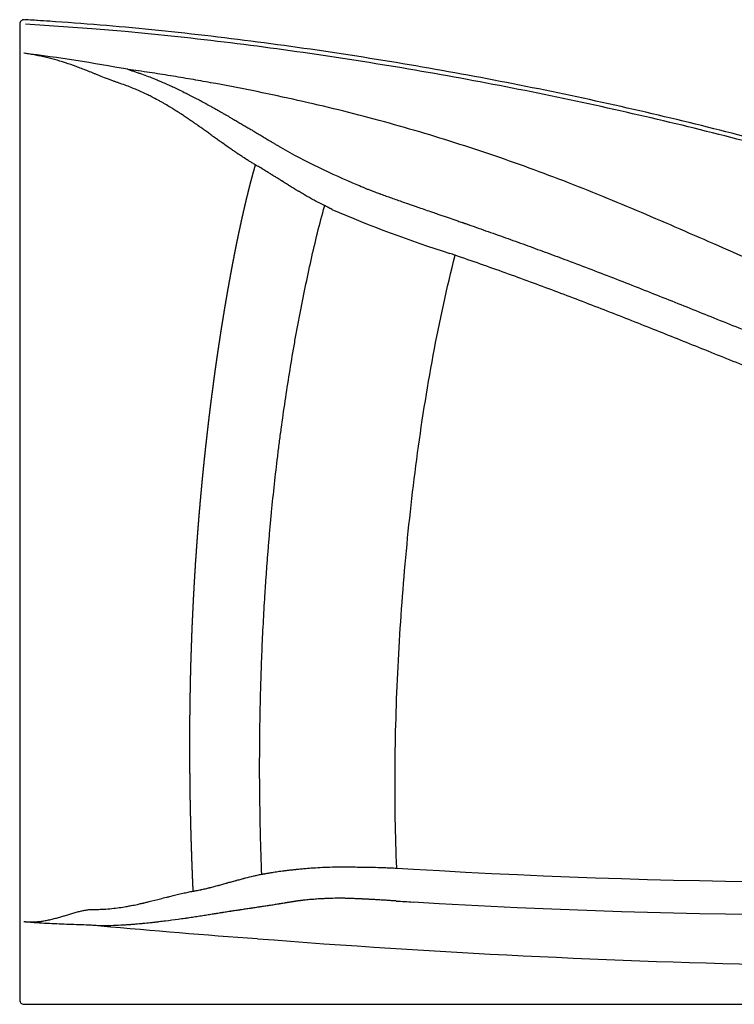
# Model space of a CAD drawing. Units: millimetres. Extents: x 67 to 237, y 37 to 154.
# Drawn here: x 67 to 152, y 37 to 154 of the extents above; entities that cross this region are included whole.
import ezdxf

# ---------------------------------------------------------------- set-up
doc = ezdxf.new("R2010")
doc.units = ezdxf.units.MM
doc.layers.add('CALI_VASAK', color=7, linetype='Continuous')
doc.layers.add('Default', color=7, linetype='Continuous')

# ---------------------------------------------------------------- blocks, each defined once
blk = doc.blocks.new('SE')
at = {"layer": 'CALI_VASAK', "color": 7, "linetype": 'Continuous'}
for p, q in [((67.06, 153.49), (67.06, 37.09)), ((75.67, 152.92), (67.77, 153.47)), ((79.94, 148.07), (79.94, 148.08)), ((112.04, 52.82), (114.03, 52.7)), ((67.56, 36.59), (236.98, 36.59))]:
    blk.add_line(p, q, dxfattribs=at)
for centre, radius, start, end in [((67.56, 153.49), 0.499, 86.7095, 180.0408), ((37.85, -82.08), 233.97, 79.6365, 82.7035), ((137.93, 208.61), 80.36, 240.3379, 247.6149), ((123.35, 171), 40.04, 246.42, 247.8577), ((165.74, 274.33), 155.6, 246.7401, 252.2645), ((97.61, 64.24), 65.27, 70.8897, 71.4794), ((165.38, 904.57), 853.41, 266.55044, 273.21313), ((168.93, 971.63), 924.48, 266.46667, 266.59112), ((165.31, 901.56), 854.31, 266.55403, 273.22616), ((187.62, 1293.11), 1252.09, 264.91989, 265.77647), ((181.39, 1138.99), 1097.95, 265.50864, 272.13905), ((67.56, 37.09), 0.499, 179.9683, 270.0317)]:
    blk.add_arc(centre, radius, start, end, dxfattribs=at)
for points, degree, knots in [([(234.94, 108.37), (233.36, 109.26), (231.75, 110.14), (227.6, 112.36), (225, 113.69), (219.62, 116.33), (216.85, 117.64), (211.12, 120.24), (208.17, 121.53), (202.1, 124.07), (198.98, 125.32), (192.56, 127.79), (189.27, 129), (182.52, 131.38), (179.07, 132.54), (172, 134.8), (168.38, 135.9), (161.01, 138.04), (157.25, 139.07), (149.59, 141.07), (145.69, 142.03), (137.79, 143.87), (133.77, 144.74), (125.65, 146.41), (121.54, 147.19), (113.26, 148.67), (109.08, 149.36), (100.69, 150.63), (96.48, 151.21), (88.07, 152.24), (83.86, 152.7), (75.62, 153.46), (71.58, 153.76), (67.59, 153.99)], 3, [0, 0, 0, 0, 0.041983, 0.041983, 0.105958, 0.105958, 0.169932, 0.169932, 0.233906, 0.233906, 0.29788, 0.29788, 0.361855, 0.361855, 0.425829, 0.425829, 0.489803, 0.489803, 0.553777, 0.553777, 0.617752, 0.617752, 0.681726, 0.681726, 0.7457, 0.7457, 0.809675, 0.809675, 0.873649, 0.873649, 0.937623, 0.937623, 1, 1, 1, 1]), ([(234.58, 107.98), (233.05, 108.85), (231.47, 109.71), (227.36, 111.9), (224.76, 113.23), (219.4, 115.87), (216.63, 117.18), (210.91, 119.77), (207.97, 121.05), (201.9, 123.59), (198.79, 124.84), (192.38, 127.31), (189.1, 128.52), (182.36, 130.89), (178.91, 132.05), (171.84, 134.31), (168.24, 135.41), (160.87, 137.54), (157.11, 138.58), (149.47, 140.57), (145.57, 141.53), (137.67, 143.36), (133.66, 144.24), (125.55, 145.9), (121.45, 146.69), (113.17, 148.16), (109, 148.85), (100.62, 150.12), (96.41, 150.7), (88.01, 151.73), (83.81, 152.19), (78.31, 152.69), (76.99, 152.81), (75.67, 152.92)], 3, [0, 0, 0, 0, 0.042926, 0.042926, 0.109768, 0.109768, 0.17661, 0.17661, 0.243451, 0.243451, 0.310293, 0.310293, 0.377135, 0.377135, 0.443977, 0.443977, 0.510818, 0.510818, 0.57766, 0.57766, 0.644502, 0.644502, 0.711344, 0.711344, 0.778185, 0.778185, 0.845027, 0.845027, 0.911869, 0.911869, 0.97871, 0.97871, 1, 1, 1, 1]), ([(79.06, 146.38), (78.96, 146.42), (78.74, 146.49), (78.41, 146.61), (78.05, 146.74), (77.63, 146.9), (77.08, 147.11), (76.55, 147.32), (76.07, 147.52), (75.62, 147.7), (75.08, 147.92), (74.43, 148.17), (73.58, 148.49), (72.51, 148.86), (71.22, 149.25), (69.92, 149.57), (68.82, 149.79), (68.05, 149.92), (67.7, 149.97), (67.58, 149.99), (67.56, 149.99), (67.56, 149.99)], 3, [0, 0, 0, 0, 0.028596, 0.058954, 0.091103, 0.125877, 0.171071, 0.239562, 0.270562, 0.300631, 0.359101, 0.416206, 0.47254, 0.583878, 0.694298, 0.804371, 0.914327, 0.969294, 0.996776, 0.999985, 1, 1, 1, 1]), ([(79.94, 148.08), (80.07, 148.03), (80.35, 147.94), (80.76, 147.81), (81.17, 147.67), (81.71, 147.48), (82.37, 147.24), (83.03, 146.98), (83.56, 146.76), (84.06, 146.55), (84.52, 146.35), (84.91, 146.17), (85.12, 146.08), (85.25, 146.02), (85.37, 145.96), (85.51, 145.9), (85.73, 145.79), (86.12, 145.61), (86.52, 145.41), (86.83, 145.26), (86.95, 145.2), (87.1, 145.12), (87.44, 144.95), (87.86, 144.73), (88.23, 144.54), (88.43, 144.43), (88.53, 144.38), (88.67, 144.3), (88.88, 144.19), (89.08, 144.08), (89.2, 144.02), (89.23, 144), (89.25, 143.99), (89.3, 143.97), (89.43, 143.89), (89.62, 143.79), (89.81, 143.68), (89.91, 143.63), (89.96, 143.6), (89.99, 143.58), (90.12, 143.51), (90.32, 143.4), (90.52, 143.29), (90.61, 143.23), (90.63, 143.22), (90.67, 143.2), (90.76, 143.15), (90.92, 143.06), (91.12, 142.94), (91.33, 142.82), (91.65, 142.64), (92.04, 142.42), (92.51, 142.14), (92.96, 141.88), (93.44, 141.6), (93.92, 141.32), (94.38, 141.04), (94.86, 140.76), (95.35, 140.47), (95.72, 140.25), (95.94, 140.12), (96.02, 140.07), (96.16, 139.98), (96.43, 139.82), (96.72, 139.65), (96.95, 139.51), (97.05, 139.45), (97.22, 139.34), (97.49, 139.19), (97.83, 138.98), (98.05, 138.85), (98.17, 138.78)], 3, [0, 0, 0, 0, 0.016191, 0.032399, 0.048636, 0.064911, 0.097018, 0.12907, 0.147835, 0.165443, 0.192748, 0.209161, 0.2175, 0.221703, 0.22576, 0.234304, 0.240824, 0.256403, 0.28907, 0.297548, 0.301832, 0.305666, 0.320085, 0.351476, 0.368409, 0.377171, 0.381624, 0.385062, 0.399291, 0.414201, 0.416224, 0.418259, 0.419185, 0.42012, 0.425026, 0.440358, 0.450727, 0.456474, 0.457699, 0.458912, 0.461301, 0.478634, 0.49288, 0.494138, 0.494879, 0.496318, 0.500889, 0.509734, 0.524901, 0.535441, 0.546166, 0.580547, 0.604828, 0.63185, 0.66379, 0.69458, 0.724781, 0.755598, 0.790794, 0.82553, 0.832553, 0.837832, 0.843714, 0.862662, 0.896452, 0.907698, 0.913311, 0.919999, 0.946653, 0.973307, 1, 1, 1, 1]), ([(233.71, 105.39), (233.46, 105.44), (232.93, 105.53), (232.11, 105.67), (231.16, 105.82), (230.03, 105.99), (228.38, 106.23), (226.27, 106.53), (223.79, 106.87), (221.3, 107.22), (217.99, 107.69), (213.86, 108.31), (208.91, 109.11), (202.33, 110.27), (194.13, 111.94), (184.39, 114.36), (174.79, 117.27), (165.37, 120.67), (156.12, 124.49), (146.95, 128.53), (139.29, 131.83), (133.1, 134.32), (128.42, 136.1), (123.71, 137.77), (117.37, 139.86), (110.96, 141.74), (104.49, 143.39), (99.64, 144.52), (94.75, 145.56), (90.7, 146.33), (87.45, 146.9), (85.02, 147.31), (82.51, 147.7), (80.81, 147.95), (79.94, 148.07)], 3, [0, 0, 0, 0, 0.004782, 0.00999, 0.015657, 0.022797, 0.031314, 0.046972, 0.06263, 0.078289, 0.093945, 0.125248, 0.156536, 0.187815, 0.250371, 0.313015, 0.37557, 0.437997, 0.500444, 0.562943, 0.625424, 0.656643, 0.687854, 0.719069, 0.750305, 0.812796, 0.844062, 0.875178, 0.906076, 0.937546, 0.952443, 0.967814, 0.983664, 1, 1, 1, 1]), ([(95.15, 136.69), (95.01, 136.77), (94.76, 136.92), (94.44, 137.12), (94.22, 137.26), (94.11, 137.33), (94.05, 137.37), (93.91, 137.46), (93.65, 137.62), (93.37, 137.81), (93.17, 137.94), (93.03, 138.03), (92.87, 138.14), (92.68, 138.28), (92.41, 138.46), (91.95, 138.78), (91.52, 139.08), (91.19, 139.32), (91.09, 139.39), (90.98, 139.47), (90.75, 139.63), (90.48, 139.82), (90.22, 140.01), (90.07, 140.11), (89.87, 140.26), (89.55, 140.49), (89.23, 140.73), (89, 140.89), (88.84, 141), (88.68, 141.12), (88.53, 141.22), (88.45, 141.28), (88.42, 141.3), (88.4, 141.31), (88.32, 141.37), (88.15, 141.49), (87.96, 141.62), (87.83, 141.71), (87.77, 141.75), (87.69, 141.81), (87.54, 141.91), (87.37, 142.02), (87.26, 142.1), (87.22, 142.13), (87.2, 142.14), (87.18, 142.16), (87.07, 142.23), (86.9, 142.34), (86.68, 142.5), (86.42, 142.67), (86.05, 142.91), (85.66, 143.16), (85.29, 143.39), (84.91, 143.62), (84.5, 143.86), (84.08, 144.11), (83.62, 144.37), (83.08, 144.65), (82.56, 144.92), (82.19, 145.1), (81.78, 145.3), (81.22, 145.55), (80.52, 145.84), (79.81, 146.12), (79.31, 146.29), (79.06, 146.38)], 3, [0, 0, 0, 0, 0.034377, 0.064769, 0.080919, 0.089009, 0.093201, 0.095984, 0.124419, 0.157124, 0.165972, 0.174111, 0.189917, 0.205697, 0.221029, 0.252766, 0.31524, 0.321124, 0.327425, 0.337033, 0.346685, 0.379234, 0.395712, 0.403726, 0.41074, 0.439844, 0.470688, 0.478516, 0.486279, 0.502941, 0.511848, 0.516448, 0.517667, 0.518551, 0.519906, 0.53422, 0.551609, 0.556446, 0.55933, 0.5622, 0.57257, 0.587875, 0.592764, 0.593695, 0.594617, 0.596647, 0.59866, 0.61393, 0.627624, 0.638648, 0.660863, 0.691782, 0.705933, 0.722185, 0.754059, 0.771319, 0.788319, 0.824588, 0.850491, 0.863226, 0.876856, 0.908131, 0.938121, 0.969308, 1, 1, 1, 1]), ([(95.15, 136.69), (95.14, 136.68), (95.14, 136.66), (95.13, 136.64), (95.12, 136.61), (95.11, 136.57), (95.1, 136.55), (95.08, 136.46), (95.06, 136.38), (95.04, 136.32), (95.01, 136.21), (94.98, 136.11), (94.97, 136.06), (94.92, 135.89), (94.87, 135.73), (94.84, 135.6), (94.78, 135.39), (94.73, 135.18), (94.7, 135.09), (94.68, 134.99), (94.65, 134.88), (94.64, 134.86), (94.63, 134.82), (94.62, 134.78), (94.61, 134.76), (94.6, 134.71), (94.59, 134.67), (94.59, 134.65), (94.58, 134.61), (94.56, 134.57), (94.56, 134.54), (94.55, 134.5), (94.54, 134.46), (94.53, 134.44), (94.51, 134.35), (94.49, 134.27), (94.47, 134.21), (94.45, 134.12), (94.43, 134.04), (94.42, 133.99), (94.41, 133.95), (94.4, 133.91), (94.39, 133.87), (94.38, 133.83), (94.37, 133.8), (94.36, 133.76), (94.35, 133.72), (94.34, 133.7), (94.33, 133.66), (94.32, 133.61), (94.32, 133.59), (94.3, 133.51), (94.27, 133.42), (94.26, 133.36), (94.23, 133.25), (94.21, 133.15), (94.2, 133.1), (94.18, 133.02), (94.15, 132.94), (94.14, 132.89), (94.12, 132.81), (94.1, 132.72), (94.09, 132.68), (94.05, 132.51), (94.01, 132.34), (93.98, 132.21), (93.93, 132), (93.88, 131.79), (93.86, 131.7), (93.84, 131.6), (93.81, 131.49), (93.8, 131.45), (93.79, 131.41), (93.78, 131.36), (93.77, 131.3), (93.75, 131.24), (93.74, 131.19), (93.72, 131.11), (93.7, 131.02), (93.69, 130.98), (93.66, 130.81), (93.62, 130.64), (93.59, 130.51), (93.55, 130.34), (93.51, 130.17), (93.5, 130.13), (93.46, 129.96), (93.43, 129.79), (93.4, 129.66), (93.36, 129.49), (93.33, 129.32), (93.32, 129.27), (93.28, 129.1), (93.24, 128.93), (93.22, 128.8), (93.18, 128.63), (93.14, 128.46), (93.13, 128.42), (93.1, 128.25), (93.06, 128.08), (93.04, 127.95), (92.99, 127.73), (92.95, 127.52), (92.93, 127.43), (92.89, 127.26), (92.86, 127.09), (92.84, 127.01), (92.79, 126.75), (92.74, 126.49), (92.71, 126.32), (92.66, 126.1), (92.62, 125.89), (92.6, 125.8), (92.59, 125.72), (92.57, 125.63), (92.55, 125.5), (92.52, 125.37), (92.5, 125.29), (92.48, 125.16), (92.45, 125.03), (92.45, 124.99), (92.43, 124.9), (92.41, 124.82), (92.41, 124.77), (92.38, 124.64), (92.36, 124.52), (92.34, 124.43), (92.31, 124.26), (92.28, 124.09), (92.26, 124), (92.24, 123.87), (92.21, 123.74), (92.2, 123.65), (92.18, 123.57), (92.16, 123.48), (92.15, 123.42), (92.14, 123.35), (92.14, 123.33), (92.11, 123.16), (92.07, 122.99), (92.05, 122.84), (92.01, 122.64), (91.98, 122.45), (91.97, 122.41), (91.95, 122.32), (91.94, 122.23), (91.93, 122.19), (91.92, 122.1), (91.9, 122.02), (91.88, 121.93), (91.87, 121.85), (91.85, 121.76), (91.84, 121.67), (91.82, 121.59), (91.82, 121.54), (91.76, 121.2), (91.7, 120.85), (91.64, 120.55), (91.59, 120.21), (91.53, 119.86), (91.52, 119.82), (91.49, 119.64), (91.46, 119.47), (91.44, 119.34), (91.41, 119.13), (91.37, 118.91), (91.36, 118.82), (91.33, 118.69), (91.31, 118.56), (91.31, 118.52), (91.29, 118.43), (91.28, 118.35), (91.27, 118.3), (91.26, 118.24), (91.25, 118.17), (91.25, 118.15), (91.23, 118.07), (91.22, 117.98), (91.21, 117.91), (91.19, 117.81), (91.17, 117.7), (91.17, 117.65), (91.15, 117.57), (91.14, 117.48), (91.13, 117.44), (91.12, 117.35), (91.1, 117.26), (91.09, 117.18), (91.08, 117.09), (91.05, 116.92), (91.03, 116.79), (91.01, 116.66), (90.99, 116.53), (90.97, 116.4), (90.96, 116.35), (90.94, 116.18), (90.91, 116.01), (90.89, 115.88), (90.86, 115.66), (90.82, 115.44), (90.81, 115.36), (90.78, 115.18), (90.76, 115.01), (90.75, 114.92), (90.72, 114.75), (90.69, 114.58), (90.68, 114.49), (90.63, 114.14), (90.58, 113.8), (90.54, 113.54), (90.49, 113.19), (90.44, 112.84), (90.43, 112.75), (90.41, 112.65), (90.4, 112.54), (90.4, 112.52), (90.39, 112.47), (90.38, 112.43), (90.38, 112.41), (90.38, 112.36), (90.37, 112.32), (90.37, 112.3), (90.36, 112.25), (90.35, 112.21), (90.35, 112.19), (90.34, 112.15), (90.34, 112.1), (90.34, 112.08), (90.32, 111.99), (90.31, 111.91), (90.29, 111.76), (90.27, 111.6), (90.25, 111.45), (90.23, 111.34), (90.22, 111.23), (90.22, 111.21), (90.2, 111.13), (90.19, 111.04), (90.17, 110.89), (90.15, 110.74), (90.13, 110.58), (90.12, 110.47), (90.1, 110.37), (90.1, 110.34), (90.09, 110.26), (90.08, 110.17), (90.07, 110.11), (90.06, 110.02), (90.04, 109.93), (90.04, 109.91), (90.03, 109.82), (90.02, 109.74), (90.01, 109.67), (90, 109.58), (89.99, 109.5), (89.98, 109.48), (89.97, 109.39), (89.96, 109.3), (89.95, 109.24), (89.94, 109.13), (89.93, 109.02), (89.92, 108.98), (89.91, 108.89), (89.9, 108.8), (89.89, 108.76), (89.88, 108.67), (89.87, 108.58), (89.86, 108.54), (89.84, 108.37), (89.82, 108.19), (89.8, 108.06), (89.78, 107.89), (89.76, 107.72), (89.75, 107.67), (89.73, 107.5), (89.71, 107.32), (89.7, 107.19), (89.67, 106.98), (89.64, 106.76), (89.63, 106.67), (89.61, 106.5), (89.59, 106.32), (89.58, 106.24), (89.55, 105.98), (89.52, 105.72), (89.5, 105.54), (89.42, 104.85), (89.34, 104.15), (89.28, 103.63), (89.2, 102.93), (89.13, 102.24), (89.11, 102.06), (89.07, 101.71), (89.03, 101.37), (89.02, 101.19), (88.99, 100.93), (88.96, 100.67), (88.95, 100.58), (88.94, 100.41), (88.92, 100.23), (88.91, 100.15), (88.88, 99.89), (88.86, 99.62), (88.84, 99.45), (88.82, 99.23), (88.8, 99.01), (88.79, 98.97), (88.78, 98.8), (88.76, 98.62), (88.75, 98.49), (88.73, 98.32), (88.72, 98.14), (88.71, 98.1), (88.7, 97.93), (88.68, 97.75), (88.67, 97.62), (88.64, 97.32), (88.61, 97.01), (88.6, 96.84), (88.57, 96.57), (88.55, 96.31), (88.54, 96.23), (88.53, 96.09), (88.52, 95.96), (88.52, 95.92), (88.51, 95.83), (88.5, 95.75), (88.5, 95.7), (88.49, 95.64), (88.49, 95.57), (88.48, 95.55), (88.48, 95.46), (88.47, 95.38), (88.46, 95.31), (88.45, 95.2), (88.44, 95.09), (88.44, 95.01), (88.43, 94.92), (88.42, 94.83), (88.41, 94.7), (88.4, 94.57), (88.39, 94.39), (88.37, 94.22), (88.36, 94.05), (88.35, 93.92), (88.34, 93.78), (88.33, 93.74), (88.32, 93.57), (88.31, 93.39), (88.3, 93.26), (88.28, 93.04), (88.26, 92.82), (88.26, 92.74), (88.25, 92.64), (88.24, 92.54), (88.24, 92.53), (88.23, 92.44), (88.23, 92.36), (88.22, 92.28), (88.21, 92.12), (88.2, 91.96), (88.19, 91.87), (88.18, 91.78), (88.18, 91.68), (88.18, 91.67), (88.17, 91.59), (88.16, 91.51), (88.16, 91.43), (88.13, 91.02), (88.1, 90.61), (88.08, 90.27), (88.05, 89.85), (88.02, 89.43), (88.01, 89.35), (88, 89.18), (87.99, 89.01), (87.99, 88.92), (87.98, 88.8), (87.97, 88.67), (87.97, 88.63), (87.96, 88.46), (87.95, 88.29), (87.94, 88.17), (87.92, 87.87), (87.9, 87.58), (87.89, 87.41), (87.88, 87.2), (87.87, 86.99), (87.86, 86.94), (87.86, 86.86), (87.86, 86.77), (87.85, 86.73), (87.85, 86.65), (87.84, 86.56), (87.84, 86.52), (87.84, 86.44), (87.83, 86.35), (87.83, 86.31), (87.82, 86.23), (87.82, 86.14), (87.82, 86.1), (87.81, 86.02), (87.81, 85.93), (87.81, 85.89), (87.8, 85.8), (87.8, 85.72), (87.79, 85.68), (87.79, 85.59), (87.78, 85.51), (87.78, 85.47), (87.78, 85.4), (87.78, 85.34), (87.77, 85.32), (87.77, 85.24), (87.77, 85.15), (87.76, 85.09), (87.76, 84.98), (87.75, 84.88), (87.75, 84.83), (87.74, 84.75), (87.74, 84.67), (87.74, 84.62), (87.73, 84.41), (87.72, 84.2), (87.71, 84.03), (87.7, 83.82), (87.69, 83.61), (87.69, 83.57), (87.68, 83.4), (87.67, 83.23), (87.66, 83.1), (87.66, 82.96), (87.65, 82.81), (87.65, 82.79), (87.65, 82.7), (87.64, 82.62), (87.64, 82.56), (87.63, 82.45), (87.63, 82.34), (87.63, 82.3), (87.62, 82.22), (87.62, 82.13), (87.62, 82.09), (87.62, 82.01), (87.61, 81.92), (87.61, 81.84), (87.6, 81.75), (87.6, 81.67), (87.6, 81.58), (87.59, 81.5), (87.59, 81.46), (87.59, 81.37), (87.59, 81.29), (87.58, 81.25), (87.58, 81.18), (87.58, 81.12), (87.58, 81.1), (87.57, 81.01), (87.57, 80.93), (87.57, 80.87), (87.56, 80.76), (87.56, 80.66), (87.56, 80.61), (87.56, 80.53), (87.55, 80.44), (87.55, 80.4), (87.55, 80.32), (87.54, 80.23), (87.54, 80.19), (87.54, 80.02), (87.53, 79.85), (87.53, 79.73), (87.52, 79.43), (87.5, 79.14), (87.5, 78.97), (87.49, 78.76), (87.49, 78.55), (87.48, 78.5), (87.48, 78.33), (87.47, 78.17), (87.47, 78.04), (87.46, 77.87), (87.46, 77.7), (87.46, 77.66), (87.46, 77.57), (87.45, 77.49), (87.45, 77.45), (87.45, 77.32), (87.44, 77.19), (87.44, 77.11), (87.44, 76.98), (87.44, 76.86), (87.43, 76.82), (87.43, 76.65), (87.43, 76.48), (87.42, 76.35), (87.42, 76.14), (87.41, 75.93), (87.41, 75.76), (87.4, 75.59), (87.4, 75.42), (87.4, 75.3), (87.39, 75.17), (87.39, 75.13), (87.39, 74.96), (87.39, 74.79), (87.38, 74.66), (87.38, 74.45), (87.37, 74.24), (87.37, 74.16), (87.37, 73.99), (87.37, 73.82), (87.37, 73.74), (87.36, 73.48), (87.36, 73.23), (87.35, 72.89), (87.35, 72.55), (87.34, 72.22), (87.34, 71.96), (87.34, 71.71), (87.33, 71.63), (87.33, 71.29), (87.33, 70.95), (87.32, 70.7), (87.32, 70.11), (87.32, 69.52), (87.31, 69.18), (87.31, 68.67), (87.31, 68.17), (87.31, 68), (87.31, 67.33), (87.31, 66.65), (87.31, 66.14), (87.31, 65.55), (87.32, 64.96), (87.32, 64.88), (87.32, 64.75), (87.32, 64.63), (87.32, 64.59), (87.32, 64.5), (87.32, 64.42), (87.32, 64.37), (87.32, 64.31), (87.32, 64.25), (87.32, 64.23), (87.33, 64.14), (87.33, 64.06), (87.33, 64), (87.33, 63.85), (87.33, 63.7), (87.33, 63.62), (87.33, 63.51), (87.33, 63.41), (87.33, 63.38), (87.33, 63.3), (87.34, 63.22), (87.34, 63.15), (87.34, 63.07), (87.34, 62.98), (87.34, 62.96), (87.34, 62.88), (87.34, 62.79), (87.34, 62.73), (87.34, 62.63), (87.34, 62.52), (87.34, 62.48), (87.35, 62.31), (87.35, 62.14), (87.35, 62.01), (87.35, 61.85), (87.36, 61.68), (87.36, 61.64), (87.36, 61.3), (87.37, 60.96), (87.37, 60.67), (87.38, 60.33), (87.39, 59.99), (87.39, 59.95), (87.39, 59.61), (87.4, 59.28), (87.41, 58.98), (87.42, 58.64), (87.42, 58.31), (87.43, 58.26), (87.43, 57.93), (87.44, 57.59), (87.45, 57.3), (87.46, 56.92), (87.47, 56.54), (87.47, 56.45), (87.48, 56.28), (87.48, 56.12), (87.49, 56.03), (87.49, 55.91), (87.49, 55.78), (87.5, 55.74), (87.5, 55.57), (87.51, 55.4), (87.51, 55.27), (87.51, 55.13), (87.52, 54.98), (87.52, 54.96), (87.52, 54.87), (87.53, 54.79), (87.53, 54.73), (87.53, 54.58), (87.54, 54.43), (87.54, 54.35), (87.54, 54.24), (87.55, 54.14), (87.55, 54.11), (87.55, 54.03), (87.55, 53.95), (87.56, 53.88), (87.56, 53.78), (87.56, 53.67), (87.57, 53.63), (87.57, 53.55), (87.57, 53.46), (87.58, 53.25), (87.59, 53.04), (87.6, 52.66), (87.62, 52.32), (87.63, 51.99), (87.64, 51.73), (87.65, 51.48), (87.65, 51.4), (87.67, 51.08), (87.68, 50.77), (87.69, 50.53), (87.7, 50.3), (87.71, 50.07)], 5, [0, 0, 0, 0, 0, 0, 0.001012, 0.001012, 0.001012, 0.002266, 0.002266, 0.002266, 0.006025, 0.006025, 0.006025, 0.008531, 0.008531, 0.008531, 0.016049, 0.016049, 0.016049, 0.021061, 0.021061, 0.021061, 0.022314, 0.022314, 0.022314, 0.023567, 0.023567, 0.023567, 0.02482, 0.02482, 0.02482, 0.026073, 0.026073, 0.026073, 0.027326, 0.027326, 0.027326, 0.031085, 0.031085, 0.031085, 0.032338, 0.032338, 0.033592, 0.033592, 0.033592, 0.034845, 0.034845, 0.034845, 0.036098, 0.036098, 0.036098, 0.037351, 0.037351, 0.037351, 0.04111, 0.04111, 0.04111, 0.043616, 0.043616, 0.043616, 0.046122, 0.046122, 0.046122, 0.048628, 0.048628, 0.048628, 0.056146, 0.056146, 0.056146, 0.061158, 0.061158, 0.061158, 0.062411, 0.062411, 0.063664, 0.063664, 0.063664, 0.066171, 0.066171, 0.066171, 0.068677, 0.068677, 0.068677, 0.076195, 0.076195, 0.076195, 0.078701, 0.078701, 0.078701, 0.086219, 0.086219, 0.086219, 0.088725, 0.088725, 0.088725, 0.096244, 0.096244, 0.096244, 0.09875, 0.09875, 0.09875, 0.106268, 0.106268, 0.106268, 0.11128, 0.11128, 0.11128, 0.116292, 0.116292, 0.116292, 0.126316, 0.126316, 0.126316, 0.128823, 0.128823, 0.131329, 0.131329, 0.131329, 0.136341, 0.136341, 0.136341, 0.138847, 0.138847, 0.138847, 0.141353, 0.141353, 0.141353, 0.146365, 0.146365, 0.146365, 0.151377, 0.151377, 0.151377, 0.153883, 0.153883, 0.156389, 0.156389, 0.156389, 0.157642, 0.157642, 0.157642, 0.166414, 0.166414, 0.166414, 0.16892, 0.16892, 0.16892, 0.171426, 0.171426, 0.171426, 0.173932, 0.173932, 0.176438, 0.176438, 0.176438, 0.178944, 0.178944, 0.178944, 0.196487, 0.196487, 0.196487, 0.198993, 0.198993, 0.198993, 0.206511, 0.206511, 0.206511, 0.211523, 0.211523, 0.211523, 0.214029, 0.214029, 0.214029, 0.216535, 0.216535, 0.216535, 0.217788, 0.217788, 0.217788, 0.221548, 0.221548, 0.221548, 0.224054, 0.224054, 0.224054, 0.22656, 0.22656, 0.22656, 0.229066, 0.229066, 0.231572, 0.231572, 0.236584, 0.236584, 0.236584, 0.23909, 0.23909, 0.23909, 0.246608, 0.246608, 0.246608, 0.25162, 0.25162, 0.25162, 0.256633, 0.256633, 0.256633, 0.261645, 0.261645, 0.261645, 0.276681, 0.276681, 0.276681, 0.281693, 0.281693, 0.281693, 0.282946, 0.282946, 0.282946, 0.2842, 0.2842, 0.2842, 0.285453, 0.285453, 0.285453, 0.286706, 0.286706, 0.286706, 0.287959, 0.287959, 0.287959, 0.291718, 0.291718, 0.29673, 0.29673, 0.29673, 0.297983, 0.297983, 0.297983, 0.301742, 0.301742, 0.306754, 0.306754, 0.306754, 0.308007, 0.308007, 0.308007, 0.311766, 0.311766, 0.311766, 0.313019, 0.313019, 0.313019, 0.316779, 0.316779, 0.316779, 0.318032, 0.318032, 0.318032, 0.321791, 0.321791, 0.321791, 0.324297, 0.324297, 0.324297, 0.326803, 0.326803, 0.326803, 0.329309, 0.329309, 0.329309, 0.336827, 0.336827, 0.336827, 0.339333, 0.339333, 0.339333, 0.346852, 0.346852, 0.346852, 0.351864, 0.351864, 0.351864, 0.356876, 0.356876, 0.356876, 0.3669, 0.3669, 0.3669, 0.396973, 0.396973, 0.396973, 0.406997, 0.406997, 0.406997, 0.417022, 0.417022, 0.417022, 0.422034, 0.422034, 0.422034, 0.427046, 0.427046, 0.427046, 0.43707, 0.43707, 0.43707, 0.439576, 0.439576, 0.439576, 0.447095, 0.447095, 0.447095, 0.449601, 0.449601, 0.449601, 0.457119, 0.457119, 0.457119, 0.467143, 0.467143, 0.467143, 0.472156, 0.472156, 0.472156, 0.474662, 0.474662, 0.474662, 0.477168, 0.477168, 0.477168, 0.478421, 0.478421, 0.478421, 0.48218, 0.48218, 0.48218, 0.484686, 0.484686, 0.487192, 0.487192, 0.487192, 0.492204, 0.492204, 0.497216, 0.497216, 0.497216, 0.499722, 0.499722, 0.499722, 0.507241, 0.507241, 0.507241, 0.512253, 0.512253, 0.512253, 0.512879, 0.512879, 0.512879, 0.517265, 0.517265, 0.517265, 0.522104, 0.522104, 0.522104, 0.522709, 0.522709, 0.522709, 0.526944, 0.526944, 0.526944, 0.546302, 0.546302, 0.546302, 0.551141, 0.551141, 0.551141, 0.555981, 0.555981, 0.555981, 0.5584, 0.5584, 0.5584, 0.56566, 0.56566, 0.56566, 0.575338, 0.575338, 0.575338, 0.577758, 0.577758, 0.577758, 0.580178, 0.580178, 0.580178, 0.582598, 0.582598, 0.582598, 0.585017, 0.585017, 0.585017, 0.587437, 0.587437, 0.587437, 0.589857, 0.589857, 0.589857, 0.592277, 0.592277, 0.592277, 0.594696, 0.594696, 0.594696, 0.595906, 0.595906, 0.595906, 0.599536, 0.599536, 0.599536, 0.601956, 0.601956, 0.601956, 0.604375, 0.604375, 0.604375, 0.614054, 0.614054, 0.614054, 0.616474, 0.616474, 0.616474, 0.623733, 0.623733, 0.623733, 0.624943, 0.624943, 0.624943, 0.628573, 0.628573, 0.628573, 0.630992, 0.630992, 0.630992, 0.633412, 0.633412, 0.633412, 0.635832, 0.635832, 0.638251, 0.638251, 0.638251, 0.640671, 0.640671, 0.640671, 0.643091, 0.643091, 0.643091, 0.644301, 0.644301, 0.644301, 0.64793, 0.64793, 0.64793, 0.65035, 0.65035, 0.65035, 0.65277, 0.65277, 0.65277, 0.65519, 0.65519, 0.65519, 0.662449, 0.662449, 0.662449, 0.672128, 0.672128, 0.672128, 0.674547, 0.674547, 0.674547, 0.681807, 0.681807, 0.681807, 0.684226, 0.684226, 0.684226, 0.686646, 0.686646, 0.686646, 0.691486, 0.691486, 0.691486, 0.693905, 0.693905, 0.693905, 0.701164, 0.701164, 0.701164, 0.706004, 0.706004, 0.710843, 0.710843, 0.710843, 0.713263, 0.713263, 0.713263, 0.720522, 0.720522, 0.720522, 0.725362, 0.725362, 0.725362, 0.730201, 0.730201, 0.730201, 0.73988, 0.73988, 0.749559, 0.749559, 0.749559, 0.754398, 0.754398, 0.754398, 0.768917, 0.768917, 0.768917, 0.788275, 0.788275, 0.788275, 0.797954, 0.797954, 0.797954, 0.82699, 0.82699, 0.82699, 0.83183, 0.83183, 0.83183, 0.83425, 0.83425, 0.83425, 0.836669, 0.836669, 0.836669, 0.837879, 0.837879, 0.837879, 0.841509, 0.841509, 0.841509, 0.846348, 0.846348, 0.846348, 0.847558, 0.847558, 0.847558, 0.851188, 0.851188, 0.851188, 0.852398, 0.852398, 0.852398, 0.856027, 0.856027, 0.856027, 0.858447, 0.858447, 0.858447, 0.865706, 0.865706, 0.865706, 0.868126, 0.868126, 0.868126, 0.885064, 0.885064, 0.885064, 0.887484, 0.887484, 0.887484, 0.904422, 0.904422, 0.904422, 0.906841, 0.906841, 0.906841, 0.92378, 0.92378, 0.92378, 0.928619, 0.928619, 0.928619, 0.933459, 0.933459, 0.933459, 0.935878, 0.935878, 0.935878, 0.943137, 0.943137, 0.943137, 0.944347, 0.944347, 0.944347, 0.947977, 0.947977, 0.947977, 0.952816, 0.952816, 0.952816, 0.954026, 0.954026, 0.954026, 0.957656, 0.957656, 0.957656, 0.960076, 0.960076, 0.960076, 0.962495, 0.962495, 0.972174, 0.972174, 0.981853, 0.981853, 0.981853, 0.986693, 0.986693, 0.986693, 1, 1, 1, 1, 1, 1]), ([(103.42, 131.83), (103.31, 131.88), (103.09, 131.98), (102.76, 132.15), (102.36, 132.35), (101.91, 132.6), (101.55, 132.8), (101.33, 132.92), (101.25, 132.97), (101.1, 133.05), (100.9, 133.18), (100.64, 133.33), (100.44, 133.45), (100.32, 133.52), (100.28, 133.55), (100.22, 133.58), (100.08, 133.66), (99.79, 133.85), (99.5, 134.02), (99.29, 134.15), (99.25, 134.18), (99.19, 134.21), (99.06, 134.3), (98.77, 134.48), (98.48, 134.66), (98.26, 134.8), (98.22, 134.82), (98.2, 134.84), (98.15, 134.87), (98.02, 134.95), (97.84, 135.06), (97.63, 135.19), (97.46, 135.29), (97.31, 135.39), (97.21, 135.45), (97.17, 135.48), (97.15, 135.49), (97.15, 135.49), (97.14, 135.5), (97.14, 135.5), (97.11, 135.52), (97.05, 135.55), (96.9, 135.64), (96.61, 135.82), (96.31, 136), (96.09, 136.14), (96.01, 136.19), (95.87, 136.27), (95.67, 136.39), (95.45, 136.52), (95.3, 136.61), (95.22, 136.65), (95.19, 136.67), (95.16, 136.68), (95.15, 136.69), (95.15, 136.69)], 3, [0, 0, 0, 0, 0.039042, 0.080346, 0.123805, 0.184934, 0.248372, 0.256504, 0.263966, 0.278856, 0.309333, 0.340726, 0.37302, 0.381231, 0.385651, 0.388729, 0.403295, 0.433426, 0.497604, 0.505985, 0.510171, 0.513498, 0.527186, 0.556362, 0.621766, 0.630589, 0.635053, 0.63725, 0.638571, 0.651871, 0.683697, 0.703212, 0.727152, 0.745754, 0.757183, 0.761015, 0.762383, 0.76293, 0.763069, 0.763659, 0.764711, 0.774394, 0.783819, 0.819021, 0.877653, 0.889905, 0.89843, 0.90679, 0.93825, 0.968797, 0.984156, 0.992021, 0.995813, 0.997873, 1, 1, 1, 1]), ([(108.26, 133.91), (108.31, 133.89), (108.42, 133.84), (108.59, 133.77), (108.79, 133.7), (109.02, 133.61), (109.29, 133.5), (109.56, 133.4), (109.8, 133.31), (109.99, 133.24), (110.19, 133.17), (110.43, 133.08), (110.74, 132.97), (111.16, 132.82), (111.93, 132.55), (112.84, 132.23), (113.69, 131.94), (114.2, 131.76), (114.77, 131.57), (115.45, 131.33), (116.21, 131.07), (116.86, 130.84), (117.41, 130.65), (118.05, 130.43), (118.68, 130.21), (119.32, 129.99), (119.66, 129.87), (119.84, 129.81)], 3, [0, 0, 0, 0, 0.024866, 0.04875, 0.071646, 0.105999, 0.138646, 0.171515, 0.203061, 0.2213, 0.23479, 0.265585, 0.296572, 0.327044, 0.388006, 0.507456, 0.554922, 0.590575, 0.626152, 0.685756, 0.745019, 0.792159, 0.827623, 0.864349, 0.928196, 0.962324, 1, 1, 1, 1]), ([(95.92, 52.1), (95.92, 52.11), (95.88, 53.2), (95.83, 54.85), (95.77, 57.05), (95.73, 58.72), (95.71, 60.38), (95.69, 62.04), (95.67, 63.7), (95.67, 65.37), (95.68, 67.03), (95.7, 69.25), (95.74, 72.02), (95.83, 75.34), (95.95, 78.67), (96.11, 82), (96.27, 84.77), (96.41, 86.98), (96.53, 88.65), (96.66, 90.31), (96.79, 91.97), (96.94, 93.63), (97.15, 95.85), (97.43, 98.61), (97.75, 101.37), (98.03, 103.57), (98.32, 105.78), (98.71, 108.53), (99.22, 111.82), (99.68, 114.56), (100.07, 116.75), (100.48, 118.93), (101.02, 121.66), (101.71, 124.92), (102.46, 128.16), (103.04, 130.46), (103.38, 131.68), (103.42, 131.83)], 3, [0, 0, 0, 0, 0.000282, 0.040994, 0.061693, 0.082389, 0.103084, 0.123776, 0.144468, 0.165158, 0.185849, 0.20654, 0.247925, 0.289319, 0.330725, 0.372148, 0.413594, 0.434326, 0.455066, 0.475814, 0.49657, 0.517326, 0.538076, 0.579563, 0.621037, 0.641771, 0.662504, 0.703972, 0.745447, 0.786937, 0.80769, 0.828449, 0.869945, 0.911397, 0.952808, 0.994189, 1, 1, 1, 1]), ([(104.3, 131.38), (104.28, 131.39), (104.25, 131.4), (104.2, 131.42), (104.14, 131.45), (104, 131.52), (103.86, 131.6), (103.71, 131.68), (103.58, 131.75), (103.49, 131.8), (103.42, 131.84), (103.42, 131.83)], 3, [0, 0, 0, 0, 0.066907, 0.0931, 0.153533, 0.275639, 0.533398, 0.656562, 0.775558, 0.98967, 1, 1, 1, 1]), ([(119.84, 129.81), (119.88, 129.8), (119.95, 129.77), (120.14, 129.71), (120.29, 129.65), (120.43, 129.6), (120.45, 129.6), (120.48, 129.59)], 3, [0, 0, 0, 0, 0.160799, 0.332859, 0.895315, 0.896561, 1, 1, 1, 1]), ([(120.48, 129.59), (120.5, 129.58), (120.92, 129.43), (121.73, 129.15), (122.92, 128.73), (124.1, 128.31), (125.29, 127.89), (126.47, 127.47), (127.65, 127.04), (128.82, 126.61), (130, 126.18), (131.17, 125.74), (132.93, 125.08), (135.29, 124.19), (139.21, 122.68), (144.06, 120.76), (149.91, 118.41), (155.76, 116.07), (161.66, 113.76), (167.69, 111.52), (173.62, 109.47), (179.64, 107.57), (185.52, 105.88), (190.59, 104.57), (194.63, 103.62), (197.69, 102.94), (200.75, 102.3), (203.8, 101.71), (206.85, 101.15), (209.91, 100.63), (213.06, 100.13), (215.19, 99.82), (216.27, 99.67)], 3, [0, 0, 0, 0, 0.00069, 0.013215, 0.025733, 0.038242, 0.05074, 0.063225, 0.075699, 0.08816, 0.100609, 0.113045, 0.125471, 0.156716, 0.1882, 0.25084, 0.31219, 0.376124, 0.438623, 0.501012, 0.567831, 0.625603, 0.68905, 0.750091, 0.781819, 0.812425, 0.843656, 0.874876, 0.905018, 0.935909, 0.967564, 1, 1, 1, 1]), ([(112.02, 52.83), (111.85, 56.73), (111.79, 60.64), (111.85, 68.65), (111.97, 72.75), (112.38, 80.93), (112.66, 85.01), (113.4, 93.25), (113.85, 97.41), (114.96, 105.72), (115.6, 109.86), (117.12, 117.98), (117.97, 121.96), (118.98, 125.91)], 3, [0, 0, 0, 0, 0.15887, 0.15887, 0.325697, 0.325697, 0.492524, 0.492524, 0.663548, 0.663548, 0.834572, 0.834572, 1, 1, 1, 1]), ([(216.31, 95.69), (215.76, 95.77), (214.65, 95.92), (212.48, 96.25), (209.8, 96.67), (207.16, 97.11), (205.09, 97.48), (203.54, 97.77), (201.99, 98.06), (200.41, 98.37), (198.83, 98.69), (197.26, 99.02), (195.7, 99.36), (193.61, 99.82), (191.02, 100.43), (187.93, 101.19), (184.85, 102), (181.74, 102.86), (178.62, 103.77), (175.52, 104.73), (172.45, 105.71), (169.41, 106.74), (166.38, 107.81), (163.37, 108.9), (160.36, 110.03), (157.39, 111.18), (154.39, 112.36), (151.4, 113.55), (148.42, 114.75), (145.5, 115.92), (141.63, 117.47), (136.76, 119.39), (131.87, 121.26), (127.93, 122.72), (124.98, 123.8), (121.99, 124.86), (120.01, 125.55), (118.98, 125.91)], 3, [0, 0, 0, 0, 0.016424, 0.03266, 0.064607, 0.095857, 0.111223, 0.126418, 0.14196, 0.157722, 0.173484, 0.189242, 0.204793, 0.220398, 0.252101, 0.282776, 0.313815, 0.345482, 0.377738, 0.409225, 0.440686, 0.472158, 0.503472, 0.535015, 0.566158, 0.597705, 0.628675, 0.660762, 0.692247, 0.722969, 0.753042, 0.814796, 0.876542, 0.906833, 0.938264, 0.968811, 1, 1, 1, 1]), ([(95.92, 52.1), (95.92, 52.1), (95.97, 52.11), (96.04, 52.12), (96.13, 52.14), (96.23, 52.15), (96.34, 52.17), (96.48, 52.2), (96.63, 52.23), (96.82, 52.26), (97.05, 52.3), (97.34, 52.35), (97.67, 52.4), (98.01, 52.45), (98.38, 52.49), (98.71, 52.54), (98.98, 52.57), (99.26, 52.6), (99.63, 52.64), (100.1, 52.69), (100.62, 52.74), (101.27, 52.8), (102.47, 52.9), (103.75, 52.96), (104.98, 52.97), (105.52, 52.97), (105.96, 52.97), (106.21, 52.97), (106.37, 52.97), (106.44, 52.97), (106.49, 52.97), (106.52, 52.97), (106.56, 52.97), (106.63, 52.97), (106.75, 52.97), (106.98, 52.97), (107.26, 52.96), (107.52, 52.96), (107.71, 52.96), (107.92, 52.95), (108.52, 52.95), (109.4, 52.93), (110.42, 52.9), (111.14, 52.87), (111.64, 52.85), (111.88, 52.83), (112.02, 52.83)], 3, [0, 0, 0, 0, 0.001048, 0.015187, 0.025735, 0.030871, 0.047286, 0.06093, 0.078831, 0.095554, 0.121579, 0.152122, 0.182877, 0.21388, 0.245156, 0.27661, 0.292336, 0.307944, 0.33937, 0.370149, 0.405618, 0.440549, 0.493722, 0.621911, 0.65486, 0.689042, 0.706566, 0.723577, 0.726946, 0.730844, 0.733616, 0.734693, 0.735777, 0.739076, 0.745415, 0.754718, 0.773324, 0.787046, 0.793049, 0.802229, 0.818107, 0.880507, 0.929713, 0.965366, 0.983105, 1, 1, 1, 1]), ([(87.71, 50.07), (87.72, 50.07), (87.74, 50.08), (87.79, 50.08), (87.87, 50.1), (88.03, 50.13), (88.25, 50.17), (88.48, 50.22), (88.63, 50.25), (88.71, 50.27), (88.75, 50.28), (88.96, 50.32), (89.24, 50.38), (89.55, 50.46), (89.69, 50.49), (89.76, 50.51), (89.79, 50.52), (89.81, 50.52), (90.01, 50.57), (90.29, 50.64), (90.59, 50.73), (90.74, 50.77), (90.83, 50.79), (91.05, 50.85), (91.33, 50.93), (91.63, 51.01), (91.78, 51.05), (91.86, 51.08), (92.08, 51.14), (92.36, 51.22), (92.66, 51.3), (92.8, 51.34), (92.86, 51.36), (92.91, 51.37), (93.11, 51.42), (93.38, 51.5), (93.67, 51.58), (93.82, 51.62), (93.9, 51.64), (94.28, 51.74), (94.77, 51.86), (95.33, 51.98), (95.65, 52.05), (95.83, 52.08), (95.92, 52.1), (95.92, 52.1)], 3, [0, 0, 0, 0, 0.00368, 0.007958, 0.016248, 0.032115, 0.063592, 0.095818, 0.110696, 0.117828, 0.122106, 0.126409, 0.191658, 0.221745, 0.236156, 0.243284, 0.245376, 0.247465, 0.251629, 0.31594, 0.346468, 0.361326, 0.368796, 0.377037, 0.441005, 0.471689, 0.486707, 0.49433, 0.502531, 0.566356, 0.59708, 0.612146, 0.617902, 0.621037, 0.628064, 0.691855, 0.722539, 0.737579, 0.746548, 0.753595, 0.879089, 0.930514, 0.967397, 0.998837, 1, 1, 1, 1]), ([(75.78, 47.9), (75.78, 47.9), (75.9, 47.9), (76.14, 47.9), (76.49, 47.91), (77.06, 47.93), (78.15, 48.01), (79.13, 48.14), (79.86, 48.26), (80.12, 48.31), (80.53, 48.39), (81.02, 48.49), (81.47, 48.59), (81.7, 48.64), (81.78, 48.66), (81.98, 48.7), (82.21, 48.76), (82.89, 48.93), (83.65, 49.13), (84.39, 49.31), (84.74, 49.4), (84.96, 49.45), (85.32, 49.55), (85.85, 49.68), (86.49, 49.83), (87.03, 49.94), (87.43, 50.02), (87.62, 50.06), (87.71, 50.07)], 3, [0, 0, 0, 0, 0.000018, 0.020196, 0.040823, 0.061928, 0.123564, 0.248043, 0.273181, 0.292358, 0.309781, 0.371072, 0.414732, 0.423737, 0.430512, 0.436023, 0.475498, 0.493134, 0.618432, 0.686729, 0.704399, 0.720689, 0.751331, 0.810316, 0.878464, 0.941287, 0.972879, 1, 1, 1, 1]), ([(99.06, 48.73), (99.05, 48.73), (99.04, 48.72), (99.01, 48.72), (98.96, 48.71), (98.91, 48.7), (98.84, 48.69), (98.77, 48.68), (98.68, 48.66), (98.52, 48.64), (98.31, 48.6), (98.1, 48.57), (97.98, 48.55), (97.89, 48.53), (97.75, 48.51), (97.43, 48.46), (97.13, 48.41), (96.9, 48.38), (96.81, 48.36), (96.65, 48.34), (96.32, 48.29), (96.01, 48.24), (95.77, 48.2), (95.68, 48.19), (95.52, 48.17), (95.18, 48.12), (94.87, 48.07), (94.64, 48.03), (94.59, 48.03), (94.52, 48.02), (94.37, 47.99), (94.03, 47.94), (93.71, 47.9), (93.48, 47.86), (93.43, 47.86), (93.36, 47.85), (93.21, 47.82), (92.87, 47.77), (92.56, 47.73), (92.33, 47.69), (92.3, 47.69), (92.28, 47.68), (92.22, 47.67), (92.07, 47.65), (91.74, 47.6), (91.42, 47.55), (91.19, 47.51), (91.15, 47.51), (91.08, 47.5), (90.93, 47.47), (90.74, 47.44), (90.54, 47.41), (90.35, 47.38), (90.22, 47.36), (90.14, 47.34), (90.14, 47.34)], 3, [0, 0, 0, 0, 0.001134, 0.005548, 0.011187, 0.018053, 0.026148, 0.035473, 0.046031, 0.057824, 0.093927, 0.121928, 0.132901, 0.137856, 0.152866, 0.183548, 0.247558, 0.255808, 0.26342, 0.278504, 0.309273, 0.373226, 0.381447, 0.389024, 0.404126, 0.434919, 0.498863, 0.507077, 0.510855, 0.514582, 0.529624, 0.56035, 0.624371, 0.632614, 0.6363, 0.639974, 0.654839, 0.685369, 0.749634, 0.757939, 0.75969, 0.761447, 0.764981, 0.779375, 0.80941, 0.87447, 0.882957, 0.886485, 0.890064, 0.904887, 0.936965, 0.954726, 0.973009, 0.999978, 1, 1, 1, 1]), ([(111.96, 48.91), (111.94, 48.92), (111.91, 48.92), (111.82, 48.92), (111.66, 48.93), (111.32, 48.95), (110.89, 48.98), (110.39, 49.01), (109.9, 49.04), (109.42, 49.07), (109.03, 49.09), (108.76, 49.1), (108.62, 49.11), (108.52, 49.11), (108.4, 49.12), (108.21, 49.13), (108, 49.14), (107.83, 49.15), (107.71, 49.15), (107.58, 49.16), (107.46, 49.16), (107.34, 49.17), (107.16, 49.18), (106.85, 49.19), (106.54, 49.2), (106.28, 49.21), (106.18, 49.22), (106.1, 49.22), (106.02, 49.22), (105.81, 49.23), (105.48, 49.24), (104.9, 49.24), (104.25, 49.22), (103.61, 49.2), (103.09, 49.17), (102.67, 49.15), (102.29, 49.12), (101.94, 49.09), (101.61, 49.07), (101.29, 49.03), (101.03, 49.01), (100.84, 48.99), (100.7, 48.97), (100.55, 48.95), (100.42, 48.93), (100.28, 48.92), (100.14, 48.9), (100.02, 48.88), (99.93, 48.87), (99.85, 48.85), (99.76, 48.84), (99.69, 48.83), (99.64, 48.82), (99.6, 48.81), (99.54, 48.8), (99.47, 48.79), (99.4, 48.78), (99.36, 48.78), (99.33, 48.77), (99.3, 48.77), (99.25, 48.76), (99.18, 48.75), (99.12, 48.74), (99.08, 48.73), (99.06, 48.73), (99.06, 48.73)], 3, [0, 0, 0, 0, 0.003965, 0.004526, 0.016345, 0.03306, 0.064048, 0.093585, 0.122662, 0.151569, 0.180757, 0.192609, 0.201738, 0.205852, 0.210084, 0.225277, 0.241011, 0.248322, 0.256109, 0.265084, 0.271282, 0.279249, 0.287692, 0.304894, 0.338936, 0.347025, 0.3553, 0.359336, 0.362984, 0.370731, 0.401238, 0.431077, 0.491126, 0.538801, 0.574266, 0.610148, 0.639685, 0.669797, 0.69983, 0.730163, 0.760768, 0.776051, 0.791811, 0.807386, 0.823622, 0.83955, 0.856407, 0.872758, 0.884504, 0.890381, 0.907065, 0.916204, 0.920968, 0.92552, 0.934261, 0.944454, 0.953631, 0.961104, 0.962555, 0.964455, 0.972948, 0.98417, 0.991522, 0.998725, 1, 1, 1, 1]), ([(67.56, 46.45), (67.56, 46.45), (67.56, 46.45), (67.61, 46.45), (67.72, 46.44), (67.94, 46.43), (68.19, 46.41), (68.49, 46.41), (68.79, 46.41), (69.18, 46.44), (69.66, 46.49), (70.23, 46.59), (70.78, 46.7), (71.32, 46.84), (71.83, 46.98), (72.23, 47.1), (72.55, 47.19), (72.87, 47.29), (73.31, 47.42), (73.81, 47.57), (74.33, 47.71), (74.75, 47.8), (75.07, 47.85), (75.29, 47.88), (75.47, 47.89), (75.62, 47.9), (75.73, 47.9), (75.78, 47.9), (75.78, 47.9)], 3, [0, 0, 0, 0, 0.000023, 0.000023, 0.020064, 0.037832, 0.072576, 0.106987, 0.140608, 0.174892, 0.241641, 0.304276, 0.371448, 0.434365, 0.495949, 0.55628, 0.578072, 0.615456, 0.673622, 0.740108, 0.806619, 0.872074, 0.904828, 0.936404, 0.958001, 0.97918, 0.999955, 1, 1, 1, 1]), ([(90.14, 47.34), (90.14, 47.34), (90.05, 47.33), (89.85, 47.29), (89.44, 47.23), (88.88, 47.14), (88.19, 47.03), (87.61, 46.94), (87.2, 46.88), (86.95, 46.85), (86.56, 46.79), (85.74, 46.68), (84.72, 46.54), (83.91, 46.45), (83.59, 46.41), (83.45, 46.39), (83.2, 46.36), (82.71, 46.31), (82.2, 46.26), (81.79, 46.22), (81.63, 46.2), (81.41, 46.18), (81.08, 46.15), (80.63, 46.11), (80.15, 46.07), (79.64, 46.04), (78.92, 46), (77.97, 45.96), (77.16, 45.94), (76.75, 45.94), (76.75, 45.94)], 3, [0, 0, 0, 0, 0.000018, 0.026313, 0.056389, 0.116813, 0.179843, 0.239435, 0.269081, 0.284858, 0.301982, 0.368326, 0.490841, 0.547116, 0.554215, 0.562618, 0.579211, 0.611552, 0.672913, 0.689647, 0.698683, 0.708021, 0.735432, 0.766629, 0.799538, 0.83119, 0.864822, 0.935299, 0.999979, 1, 1, 1, 1]), ([(76.75, 45.94), (76.75, 45.94), (76.74, 45.94), (76.72, 45.94), (76.67, 45.94), (76.59, 45.95), (76.43, 45.96), (76.1, 45.98), (75.4, 46.02), (74.42, 46.06), (73.24, 46.1), (72.07, 46.14), (70.89, 46.19), (69.7, 46.25), (68.7, 46.32), (68.04, 46.38), (67.73, 46.41), (67.62, 46.42), (67.56, 46.42)], 3, [0, 0, 0, 0, 0.000043, 0.003766, 0.007532, 0.01507, 0.030163, 0.060761, 0.124016, 0.257731, 0.383006, 0.509735, 0.636692, 0.766475, 0.897823, 0.964029, 0.980724, 1, 1, 1, 1])]:
    blk.add_open_spline(points, degree=degree, knots=knots, dxfattribs=at)
blk.add_open_spline([(70.64, 153.8), (69.66, 153.87), (68.69, 153.93), (67.72, 153.98)], degree=3, dxfattribs=at)

msp = doc.modelspace()

# ---------------------------------------------------------------- block references
at = {"layer": 'Default'}
msp.add_blockref('SE', (0, 0), dxfattribs=at)

doc.saveas('drawing.dxf')
